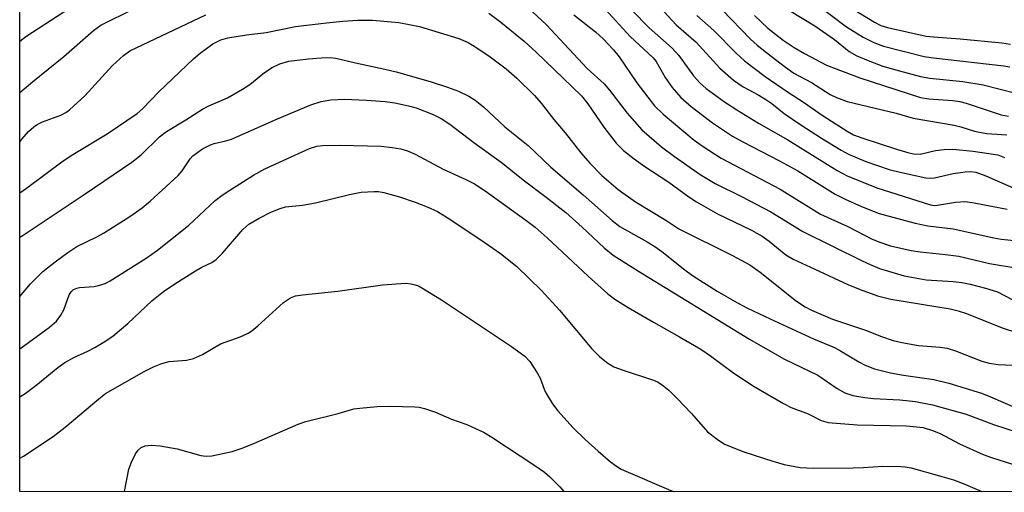
# Model space of a CAD drawing. Units: inches. Extents: x 1267760 to 1273760, y 477454 to 481455.
# Drawn here: x 1267760 to 1267953, y 477455 to 477547 of the extents above; entities that cross this region are included whole.
import ezdxf

# ---------------------------------------------------------------- set-up
doc = ezdxf.new("R2010")
doc.units = ezdxf.units.IN
doc.header["$MEASUREMENT"] = 0
doc.layers.add('NTRL-Trees', color=3, linetype='Continuous')
doc.layers.add('Undefined', color=1, linetype='Continuous')

msp = doc.modelspace()

# ---------------------------------------------------------------- linework, layer by layer
at = {"layer": 'NTRL-Trees'}
msp.add_lwpolyline([(1268358.64, 478409.9), (1268417.34, 478343.29), (1268498.15, 478260.91), (1268557.62, 478199.12), (1268618.76, 478146.43), (1268674.41, 478092.33), (1268724.86, 478040.01), (1268787.64, 477974.13), (1268840.45, 477919.56), (1268915.7, 477844.59), (1269012.86, 477744.27), (1269072.21, 477687.94), (1269320.62, 477454.56), (1267760.29, 477454.72), (1267760.43, 478976.36)], dxfattribs=at)
at = {"layer": 'Undefined'}
for points, elevation in [([(1267760.3, 477543.16), (1267761.52, 477544.05), (1267776.42, 477553.82)], 152), ([(1267877.02, 477552.79), (1267883.81, 477545.75), (1267888.31, 477541.75), (1267889.59, 477540.31), (1267892.47, 477536.35), (1267893.74, 477534.95), (1267894.98, 477533.84), (1267898.55, 477531.22), (1267901.01, 477529.64), (1267905.24, 477527.04), (1267910.99, 477523.75), (1267920.67, 477517.74), (1267922.66, 477516.73), (1267928.46, 477514.33), (1267939.03, 477511), (1267939.81, 477510.89), (1267940.4, 477510.92), (1267943.9, 477511.52), (1267945.82, 477511.66), (1267947.59, 477511.43), (1267954.03, 477510.14)], 148), ([(1267884.38, 477551.5), (1267889.08, 477546.38), (1267892.99, 477542.96), (1267897.67, 477537.84), (1267900.37, 477535.48), (1267902.21, 477534.17), (1267905.32, 477532.53), (1267906.72, 477531.69), (1267907.86, 477530.88), (1267910.29, 477528.93), (1267913.56, 477526.73), (1267917.61, 477524.12), (1267921.49, 477521.76), (1267922.9, 477520.99), (1267926.33, 477519.52), (1267930.89, 477517.97), (1267933.3, 477517.34), (1267938.11, 477516.31), (1267938.94, 477516.26), (1267939.76, 477516.32), (1267943.43, 477517.15), (1267945.78, 477517.51), (1267946.92, 477517.56), (1267947.89, 477517.43), (1267949.86, 477516.72), (1267965.46, 477509.82)], 146), ([(1267908.5, 477550.9), (1267916.3, 477546.15), (1267920.19, 477543.48), (1267923.04, 477541.15), (1267924.53, 477540.29), (1267927.07, 477539.2), (1267929.67, 477538.26), (1267932.9, 477537.3), (1267937.03, 477536.2), (1267938.89, 477535.86), (1267945.32, 477535.23), (1267949.33, 477534.6), (1267959.05, 477532.11)], 138), ([(1267760.3, 477533.1), (1267762.82, 477535.19), (1267768.98, 477540.11), (1267774.77, 477545.21), (1267776.24, 477546.28), (1267782.8, 477549.55)], 154), ([(1267860.92, 477548.93), (1267863.63, 477546.38), (1267871.66, 477537.76), (1267874.98, 477534.78), (1267876.02, 477533.54), (1267879.5, 477528.98), (1267882.39, 477525.75), (1267886.25, 477522.37), (1267888.8, 477520.48), (1267893.79, 477516.98), (1267896.72, 477515.2), (1267901.9, 477512.62), (1267907.67, 477509.62), (1267913.92, 477505.8), (1267925.57, 477500), (1267927.13, 477499.28), (1267928.99, 477498.54), (1267933.83, 477497.05), (1267938.13, 477496.3), (1267943.42, 477495.93), (1267945.13, 477495.75), (1267946.79, 477495.43), (1267949.78, 477494.68), (1267952.12, 477493.9), (1267956.42, 477491.73)], 154), ([(1267875.17, 477549.42), (1267880.04, 477544.07), (1267884.58, 477539.87), (1267885.16, 477539.17), (1267886.95, 477536.01), (1267888.3, 477534.07), (1267890.03, 477532.06), (1267892.02, 477530.3), (1267896.2, 477527.09), (1267900.18, 477524.52), (1267902.2, 477523.38), (1267909.35, 477519.68), (1267912.97, 477517.7), (1267920.28, 477513.12), (1267922.23, 477512.13), (1267925.43, 477510.69), (1267928.94, 477509.34), (1267935.98, 477507.4), (1267938.49, 477506.91), (1267943.46, 477506.27), (1267951.42, 477504.51), (1267952.84, 477504.28), (1267956.05, 477503.93)], 150), ([(1267898.11, 477549.27), (1267903.69, 477543.52), (1267905.01, 477542.36), (1267907.71, 477540.18), (1267910.54, 477538.02), (1267912.19, 477536.88), (1267915.64, 477535), (1267919.28, 477532.68), (1267920.55, 477532.06), (1267922.68, 477531.29), (1267932.25, 477528.98), (1267935.62, 477528.06), (1267943.61, 477526.64), (1267944.97, 477526.31), (1267947.64, 477525.48), (1267948.94, 477525.19), (1267950.03, 477525.04), (1267953.99, 477524.76)], 142), ([(1267916.62, 477550.4), (1267922.53, 477545.98), (1267925.8, 477543.9), (1267927.89, 477542.89), (1267929.8, 477542.16), (1267937.73, 477540.14), (1267939.57, 477539.86), (1267953.41, 477538.28), (1267954.58, 477538.1)], 136), ([(1267922.65, 477550.17), (1267928.01, 477546.86), (1267929.26, 477546.23), (1267930.56, 477545.8), (1267938.17, 477544.15), (1267939.58, 477543.97), (1267944.84, 477543.58), (1267952.98, 477542.82), (1267954.69, 477542.56)], 134), ([(1267760.3, 477523.32), (1267760.69, 477523.91), (1267762.01, 477525.38), (1267763.04, 477526.33), (1267763.74, 477526.79), (1267764.74, 477527.31), (1267768.37, 477528.63), (1267769.37, 477529.16), (1267770.07, 477529.66), (1267773.06, 477532.42), (1267778.48, 477538.35), (1267780.64, 477540.34), (1267781.93, 477541.25), (1267796.82, 477548.34)], 156), ([(1267760.3, 477513.37), (1267761.65, 477514.29), (1267768.83, 477519.66), (1267770.71, 477520.89), (1267777.48, 477524.98), (1267783.32, 477528.97), (1267784.44, 477529.93), (1267787.61, 477533.22), (1267794.38, 477539.7), (1267795.7, 477540.81), (1267798.21, 477542.63), (1267799.75, 477543.42), (1267801.13, 477543.83), (1267804.78, 477544.39), (1267808.67, 477544.85), (1267814.39, 477546.02), (1267820.46, 477546.76), (1267823.69, 477547.05), (1267826.61, 477547.27), (1267829.52, 477547.25), (1267834.68, 477546.81), (1267838.71, 477546.02), (1267846.45, 477543.69), (1267848.27, 477542.88), (1267850, 477541.87), (1267852.61, 477540.05), (1267855.71, 477537.73), (1267857.81, 477535.88), (1267861.31, 477532.45), (1267862.63, 477530.98), (1267865.08, 477527.79), (1267867.3, 477525.14), (1267870.39, 477521.22), (1267872.13, 477519.22), (1267874.51, 477516.78), (1267877.74, 477514.02), (1267881.1, 477511.58), (1267887.04, 477508.02), (1267889.59, 477506.32), (1267900.16, 477501.05), (1267903.58, 477499.2), (1267905.59, 477497.76), (1267912.69, 477492.09), (1267914.38, 477490.98), (1267915.62, 477490.31), (1267919.76, 477488.56), (1267926.22, 477486.37), (1267929.38, 477485.15), (1267931.65, 477484.4), (1267933.39, 477483.97), (1267936.63, 477483.36), (1267940.88, 477483.04), (1267942.29, 477482.84), (1267943.91, 477482.33), (1267949.08, 477480.31), (1267950.5, 477479.91), (1267952.25, 477479.66), (1267956.59, 477479.46)], 158), ([(1267852.33, 477548.62), (1267854.68, 477546.91), (1267859.28, 477543.14), (1267861.64, 477541.01), (1267870.49, 477532.41), (1267871.74, 477530.85), (1267874.9, 477526.28), (1267877.35, 477523.11), (1267878.78, 477521.65), (1267880.85, 477520.03), (1267882.97, 477518.52), (1267887.69, 477515.45), (1267891.58, 477512.59), (1267893.07, 477511.62), (1267897.19, 477509.23), (1267903.87, 477506.03), (1267905.99, 477504.86), (1267907.36, 477503.89), (1267910.64, 477501.2), (1267912.06, 477500.31), (1267916.33, 477498.41), (1267922.77, 477495.34), (1267925.17, 477494.37), (1267928.62, 477493.13), (1267931.24, 477492.48), (1267942.89, 477490.56), (1267944.42, 477490.22), (1267946.03, 477489.66), (1267953.08, 477486.84), (1267956.26, 477485.82)], 156), ([(1267869.03, 477548.33), (1267873.25, 477544.98), (1267874.78, 477543.59), (1267876.79, 477541.44), (1267877.92, 477540.09), (1267881.38, 477534.94), (1267884.86, 477530.48), (1267886.56, 477528.84), (1267892.61, 477523.69), (1267894.21, 477522.58), (1267897.94, 477520.2), (1267909.53, 477514.1), (1267917.44, 477509.21), (1267922.77, 477506.75), (1267927.56, 477504.3), (1267929.05, 477503.68), (1267931.14, 477502.99), (1267935.19, 477502.07), (1267936.95, 477501.77), (1267941.97, 477501.27), (1267944.53, 477500.91), (1267950.59, 477499.48), (1267956.13, 477498.57)], 152), ([(1267893.12, 477548.19), (1267896.49, 477545.23), (1267900.86, 477540.78), (1267902.48, 477539.27), (1267906.57, 477536.22), (1267911.11, 477533.1), (1267914.11, 477531.17), (1267917.91, 477528.49), (1267922.63, 477525.5), (1267923.9, 477524.78), (1267925.5, 477524.14), (1267932.32, 477521.93), (1267934.54, 477521.26), (1267935.67, 477521.01), (1267936.94, 477520.98), (1267939.96, 477521.68), (1267941.66, 477521.86), (1267943.37, 477521.92), (1267947.37, 477521.56), (1267952.19, 477520.8), (1267953.55, 477520.33)], 144), ([(1267904.48, 477548.2), (1267907.07, 477545.72), (1267910.09, 477543.34), (1267912.27, 477541.9), (1267914.26, 477540.73), (1267918.61, 477538.46), (1267925.13, 477535.92), (1267937.04, 477532.1), (1267938.67, 477531.81), (1267943.37, 477531.49), (1267944.73, 477531.31), (1267946.01, 477530.97), (1267952.87, 477528.71), (1267954.3, 477528.42)], 140), ([(1267760.3, 477504.65), (1267760.97, 477505.06), (1267773.16, 477513.16), (1267782.32, 477519.4), (1267784.14, 477520.83), (1267787.74, 477524.33), (1267789.09, 477525.38), (1267792.92, 477527.7), (1267796.14, 477529.81), (1267797.42, 477530.44), (1267801.06, 477532.01), (1267804.04, 477533.7), (1267805.43, 477534.61), (1267808.33, 477536.97), (1267809.8, 477537.97), (1267811.33, 477538.69), (1267813.11, 477539.23), (1267816.95, 477539.68), (1267819.41, 477539.87), (1267821.19, 477539.93), (1267822.34, 477539.81), (1267826.19, 477538.87), (1267831.91, 477537.66), (1267834.17, 477537.11), (1267840.84, 477535.24), (1267844.26, 477534.14), (1267846.4, 477533.35), (1267848.44, 477532.36), (1267849.67, 477531.54), (1267851.31, 477530.24), (1267855.47, 477526.31), (1267860.06, 477522.64), (1267864.51, 477518.4), (1267870.85, 477512.99), (1267876.56, 477507.92), (1267878.04, 477506.76), (1267883.43, 477503.74), (1267884.9, 477502.84), (1267886.31, 477501.85), (1267890.79, 477498.22), (1267892.32, 477497.11), (1267897.12, 477494.09), (1267900.98, 477491.86), (1267903.12, 477490.71), (1267907.51, 477488.61), (1267916.04, 477484.69), (1267920.13, 477483.02), (1267921.36, 477482.36), (1267924.92, 477480.21), (1267926.18, 477479.55), (1267928.01, 477478.83), (1267931.15, 477478), (1267933.73, 477477.57), (1267939.63, 477476.74), (1267942.6, 477476.01), (1267948.99, 477474.02), (1267950.74, 477473.34), (1267955.61, 477471.21)], 160), ([(1267760.3, 477492.99), (1267762.43, 477495.47), (1267764.85, 477497.91), (1267767.24, 477499.85), (1267769.74, 477501.67), (1267771.53, 477502.82), (1267775.45, 477504.73), (1267776.73, 477505.43), (1267781.9, 477508.7), (1267784.3, 477510.42), (1267785.9, 477511.75), (1267791.41, 477516.8), (1267792.18, 477517.68), (1267793.74, 477520.04), (1267794.27, 477520.63), (1267794.96, 477521.18), (1267796.19, 477521.98), (1267797.71, 477522.81), (1267798.48, 477523.08), (1267800.75, 477523.57), (1267801.85, 477523.93), (1267810.85, 477527.91), (1267817.43, 477530.64), (1267819.44, 477531.32), (1267821.33, 477531.6), (1267823.99, 477531.73), (1267828.37, 477531.59), (1267832.01, 477531.28), (1267833.88, 477531.02), (1267836.61, 477530.47), (1267838.06, 477530.06), (1267841.39, 477528.74), (1267842.99, 477527.97), (1267844.71, 477526.87), (1267849.4, 477523.27), (1267855, 477519.18), (1267859.06, 477515.93), (1267863.59, 477512.5), (1267867.42, 477509.49), (1267870.68, 477506.65), (1267874.94, 477502.56), (1267876.74, 477501.14), (1267881.71, 477497.97), (1267903.47, 477484.66), (1267910.22, 477480.74), (1267916.9, 477477.54), (1267920.69, 477474.96), (1267922.18, 477474.09), (1267923.79, 477473.56), (1267926.14, 477473.16), (1267927.84, 477473.01), (1267932.96, 477472.75), (1267936.04, 477472.38), (1267939.37, 477471.73), (1267945.99, 477469.92), (1267951.39, 477467.89), (1267958.64, 477465.52)], 162), ([(1267760.29, 477482.75), (1267766.15, 477486.97), (1267767.49, 477488.17), (1267768.38, 477489.32), (1267768.92, 477490.42), (1267769.98, 477493.33), (1267770.38, 477493.96), (1267770.88, 477494.4), (1267771.5, 477494.66), (1267772.04, 477494.77), (1267774.9, 477495), (1267775.74, 477495.14), (1267777.05, 477495.57), (1267778.06, 477496.09), (1267785.1, 477500.57), (1267787.31, 477502.14), (1267793.4, 477506.95), (1267798.65, 477511.84), (1267800.03, 477512.89), (1267801.52, 477513.87), (1267806.15, 477516.82), (1267808.41, 477518.1), (1267817.18, 477522.06), (1267818.57, 477522.5), (1267819.71, 477522.68), (1267823.19, 477522.7), (1267831.2, 477522.52), (1267833.4, 477522.3), (1267835.06, 477521.99), (1267836.41, 477521.59), (1267837.89, 477520.97), (1267843.37, 477518.01), (1267847.82, 477515.99), (1267849.5, 477515.14), (1267851.62, 477513.75), (1267859.61, 477508), (1267861.4, 477506.62), (1267863.78, 477504.52), (1267871.86, 477496.99), (1267875.7, 477493.56), (1267877.03, 477492.49), (1267879.65, 477490.87), (1267884.62, 477487.96), (1267889.75, 477485.11), (1267893.96, 477482.64), (1267895.82, 477481.38), (1267900.43, 477477.96), (1267904.42, 477475.33), (1267910.15, 477471.99), (1267911.65, 477471.19), (1267915, 477469.96), (1267917.56, 477468.68), (1267918.92, 477468.3), (1267924.61, 477467.8), (1267934.3, 477467.62), (1267937.53, 477467.26), (1267939.39, 477466.72), (1267940.91, 477466.1), (1267944.72, 477464.07), (1267949.36, 477461.99), (1267950.95, 477461.4), (1267955.06, 477460.06)], 164), ([(1267760.29, 477473.29), (1267761.35, 477473.96), (1267763.46, 477475.52), (1267767.78, 477479.06), (1267769.14, 477480.05), (1267770.92, 477481.06), (1267773.63, 477482.29), (1267775.04, 477483.02), (1267777.02, 477484.2), (1267778.62, 477485.27), (1267781.53, 477487.71), (1267786.23, 477492.14), (1267788.5, 477493.97), (1267790.74, 477495.51), (1267794.78, 477498.05), (1267796.06, 477498.79), (1267797.99, 477499.72), (1267798.83, 477500.26), (1267800.08, 477501.5), (1267804.06, 477506.19), (1267805.26, 477507.19), (1267807.25, 477508.4), (1267809.55, 477509.59), (1267811.37, 477510.3), (1267812.44, 477510.6), (1267815.78, 477510.97), (1267818.32, 477511.39), (1267824.97, 477513.01), (1267827.28, 477513.49), (1267829.86, 477513.66), (1267830.69, 477513.61), (1267831.74, 477513.44), (1267834.78, 477512.58), (1267837.87, 477511.56), (1267840.26, 477510.62), (1267842.28, 477509.71), (1267844.69, 477508.22), (1267851.62, 477503.58), (1267854.62, 477501.48), (1267857.83, 477498.91), (1267862.64, 477494.28), (1267866.19, 477490.32), (1267872.56, 477482.72), (1267874.12, 477481.17), (1267875.67, 477479.95), (1267876.87, 477479.22), (1267878.47, 477478.6), (1267884.66, 477476.56), (1267885.41, 477476.23), (1267886.33, 477475.66), (1267887.63, 477474.64), (1267889.32, 477472.98), (1267892.12, 477470.07), (1267895.27, 477466.46), (1267897.11, 477464.98), (1267898.59, 477464.03), (1267902.39, 477462.53), (1267908.06, 477460.69), (1267910.31, 477460.04), (1267913.42, 477459.44), (1267916.06, 477459.28), (1267923.83, 477459.35), (1267925.84, 477459.41), (1267929.66, 477459.69), (1267933.19, 477459.66), (1267934.06, 477459.58), (1267935.2, 477459.35), (1267940.78, 477457.82), (1267943.53, 477456.99), (1267945.38, 477456.31), (1267949.05, 477454.7)], 166), ([(1267760.29, 477461.25), (1267761.07, 477461.65), (1267766.89, 477465.49), (1267769.24, 477467.33), (1267775.79, 477472.94), (1267777.12, 477473.95), (1267784.7, 477478.28), (1267786.52, 477479.21), (1267788.19, 477479.84), (1267789.61, 477480.25), (1267793, 477480.52), (1267794.38, 477480.82), (1267796.17, 477481.64), (1267799.7, 477483.73), (1267803.54, 477485.12), (1267805.14, 477485.83), (1267805.87, 477486.3), (1267807.01, 477487.24), (1267812.03, 477491.85), (1267813.4, 477492.75), (1267814.42, 477493.11), (1267815.78, 477493.35), (1267822.73, 477494.06), (1267831.45, 477495.32), (1267835.97, 477495.6), (1267837.1, 477495.51), (1267837.87, 477495.33), (1267838.51, 477495.08), (1267839.54, 477494.52), (1267843.04, 477492.36), (1267856.81, 477483.22), (1267859.38, 477481.31), (1267860.36, 477480.24), (1267861.84, 477478.02), (1267862.38, 477476.98), (1267863.18, 477474.83), (1267863.54, 477474.08), (1267864.86, 477471.95), (1267865.91, 477470.57), (1267868.9, 477467.23), (1267871.21, 477464.96), (1267873.79, 477462.62), (1267876.22, 477460.57), (1267877.36, 477459.7), (1267878.32, 477459.13), (1267888.54, 477454.71), (1267888.56, 477454.7)], 168), ([(1267780.83, 477454.71), (1267781.71, 477459.1), (1267782.23, 477460.51), (1267783.03, 477462.12), (1267783.51, 477462.84), (1267784.14, 477463.36), (1267784.9, 477463.67), (1267786.06, 477463.8), (1267787.83, 477463.69), (1267791.21, 477463.07), (1267795.86, 477461.77), (1267796.89, 477461.67), (1267797.99, 477461.73), (1267801.98, 477462.58), (1267803.95, 477463.21), (1267806.38, 477464.19), (1267814.91, 477467.93), (1267816.45, 477468.49), (1267822.78, 477470.02), (1267825.88, 477470.93), (1267827.01, 477471.1), (1267830.43, 477471.4), (1267832.97, 477471.51), (1267837.81, 477471.35), (1267838.66, 477471.25), (1267839.74, 477471), (1267841.87, 477470.28), (1267845, 477468.9), (1267848, 477467.86), (1267851.4, 477466.28), (1267852.91, 477465.39), (1267861.39, 477459.85), (1267863.26, 477458.53), (1267864.32, 477457.62), (1267866.29, 477455.65), (1267867.07, 477454.7)], 170)]:
    msp.add_lwpolyline(points, dxfattribs=dict(at, elevation=elevation))

doc.saveas('drawing.dxf')
